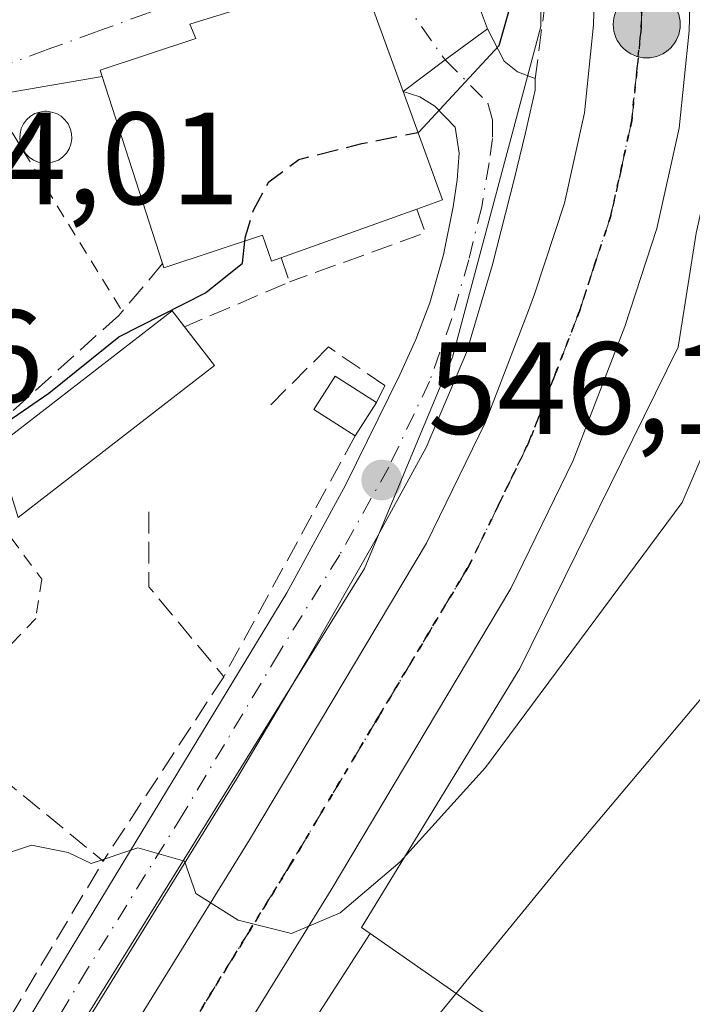
# Model space of a CAD drawing. Units: metres. Extents: x 620646 to 624086, y 4754940 to 4757314.
# Drawn here: x 622134 to 622185, y 4755703 to 4755779 of the extents above; entities that cross this region are included whole.
import ezdxf

# ---------------------------------------------------------------- set-up
doc = ezdxf.new("R2010")
doc.units = ezdxf.units.M
doc.header["$MEASUREMENT"] = 0
for name, pattern in [('DGN Style 2', [1.6480167562047852, 0.988810053722871, -0.6592067024819142]), ('DGN Style 3', [2.307223458686699, 1.648016756204785, -0.6592067024819142]), ('DGN Style 4', [2.6384748266838614, 1.318413404963828, -0.6592067024819142, 0.001648016756204785, -0.6592067024819142]), ('DGN Style 5', [1.1536117293433497, 0.4944050268614355, -0.6592067024819142])]:
    doc.linetypes.add(name, pattern=pattern)
for name, color, linetype, lineweight in [('Alambrada', 7, 'DGN Style 2', 0), ('Carretera de calzada única Cxs', 7, 'Continuous', 13), ('Carretera de calzada única eje', 7, 'DGN Style 4', 0), ('Corriente artificial lineal oculto', 135, 'DGN Style 4', 13), ('Curva de nivel maestra', 30, 'Continuous', 30), ('Curva de nivel maestra oculto', 30, 'DGN Style 3', 30), ('Curva de nivel normal', 30, 'Continuous', 0), ('Edificación Cxs', 1, 'Continuous', 13), ('Edificación ligera Cxs', 1, 'Continuous', 0), ('Muro lineal', 1, 'DGN Style 3', 13), ('Núcleo urbano CxS', 7, 'Continuous', 0), ('Obra de contención lineal', 1, 'DGN Style 3', 13), ('Pista pavimentada Cxs', 135, 'Continuous', 0), ('Pista pavimentada eje', 135, 'DGN Style 4', 0), ('Prado CxS', 92, 'Continuous', 0), ('Punto de cota en terreno', 7, 'Continuous', 0), ('Punto kilométrico de carretera', 7, 'Continuous', 0), ('Ruta', 7, 'DGN Style 5', 30), ('Rótulo de punto de cota en terreno', 7, 'Continuous', 0), ('Silo Cxs', 1, 'Continuous', 0), ('Suelo desnudo CxS', 253, 'Continuous', 0), ('Vía urbana Cxs', 4, 'Continuous', 0), ('Vía urbana eje', 4, 'DGN Style 4', 0)]:
    doc.layers.add(name, color=color, linetype=linetype, lineweight=lineweight)
doc.styles.add('Style-Arial', font='txt')

# ---------------------------------------------------------------- blocks, each defined once
blk = doc.blocks.new('*U15')
at = {"layer": 'Núcleo urbano CxS', "color": 7, "linetype": 'Continuous', "lineweight": 0}
blk.add_polyline3d([(622081.5591000002, 4755835.7763, 556.284599999999), (622108.5185000002, 4755804.4341, 555.5087000000058), (622131.2247000001, 4755813.5559, 555.2646999999997), (622134.0834999997, 4755814.704500001, 555.3083999999944), (622145.4765, 4755819.281300001, 554.7828000000009), (622146.2635000005, 4755819.5975, 554.733600000007), (622150.9819, 4755811.1721, 554.4915999999939), (622168.5085000005, 4755817.914100001, 552.6377999999969), (622169.3613, 4755814.8453, 552.5084999999963), (622172.0932999998, 4755805.0141, 551.9152000000031), (622172.3875000002, 4755803.9549, 551.9285999999993), (622172.6665000003, 4755800.782500001, 551.9845000000059), (622173.6205000002, 4755789.9341, 550.8561000000045), (622173.5630999999, 4755778.146299999, 549.7391999999963), (622166.8208999997, 4755752.869700001, 546.9342999999935), (622163.0654999996, 4755743.8543, 546.313599999994), (622160.0828999998, 4755736.694900001, 545.9747000000061), (622130.7637, 4755689.5131, 543.9928999999975)], dxfattribs=at)
blk = doc.blocks.new('5PATER')
at = {"layer": 'Suelo desnudo CxS', "linetype": 'Continuous', "lineweight": 0}
h = blk.add_hatch(color=51, dxfattribs=at)
edge = h.paths.add_edge_path()
edge.add_ellipse((0, 0), major_axis=(-0.1095731443231308, -0.1110710700762829), ratio=0.9994222409660322, start_angle=0, end_angle=360)
blk = doc.blocks.new('5HITCA')
at = {"layer": 'Corriente artificial lineal oculto', "linetype": 'Continuous', "lineweight": 0}
h = blk.add_hatch(color=1, dxfattribs=at)
edge = h.paths.add_edge_path()
edge.add_arc((0, 0), 0.2558578010358639, 0, 360)
at = {"layer": 'Corriente artificial lineal oculto', "color": 7, "linetype": 'Continuous', "lineweight": 0}
blk.add_circle((0, 0), 0.2558578010358639, dxfattribs=at)

msp = doc.modelspace()

# ---------------------------------------------------------------- linework, layer by layer
at = {"layer": 'Alambrada', "color": 7, "linetype": 'DGN Style 2', "lineweight": 0, "extrusion": (0.09237279905925093, -0.1499239622639203, 0.9843729331574727), "elevation": -654990.3600695888, "flags": 128}
msp.add_lwpolyline([(3024346.720974443, 3664524.214058644), (3024346.720974443, 3664504.537899669)], dxfattribs=at)
at = {"layer": 'Alambrada', "color": 7, "linetype": 'DGN Style 2', "lineweight": 0}
msp.add_polyline3d([(622118.1101000002, 4755759.3101, 554.9406000000017), (622118.2301000003, 4755759.140100001, 554.9833999999975), (622128.8000999996, 4755744.8201, 551.2197000000015), (622131.1001000004, 4755741.710100001, 549.9765000000043), (622135.3901000004, 4755735.890100001, 546.9042999999947), (622134.9401000004, 4755732.880100001, 546.5399000000034), (622128.9879000002, 4755726.661900001, 546.6974999999948), (622114.5417, 4755707.215, 548.260500000004)], dxfattribs=at)
at = {"layer": 'Carretera de calzada única Cxs', "color": 7, "linetype": 'Continuous', "lineweight": 13}
for points in [[(622155.1001000004, 4755867.470100001, 552.7612999999983), (622163.0100999996, 4755854.9801, 552.1992000000029), (622170.5800999999, 4755842.2501, 550.851800000004), (622175.8000999996, 4755832.130100001, 549.8847999999998), (622180.0000999998, 4755821.440099999, 549.2982000000047), (622182.8501000004, 4755810.940099999, 549.5075999999972), (622184.4801000003, 4755800.2601, 548.985799999995), (622185.0000999998, 4755792.7501, 548.963699999993), (622185.1201, 4755785.2301, 548.8905999999988), (622185.0904999999, 4755784.1865, 548.8567000000039), (622185.0170999998, 4755781.590299999, 548.7752000000038), (622184.9101, 4755777.8101, 548.6647999999988), (622184.1601, 4755770.380100001, 548.4269000000058), (622182.4600999998, 4755762.690099999, 547.9646000000066), (622180.0000999998, 4755755.210100001, 547.5488000000041), (622176.0500999996, 4755744.970100001, 547.0295999999944), (622171.2801000001, 4755735.1801, 546.507500000007), (622157.5301000001, 4755712.140100001, 545.2131999999983), (622141.6001000004, 4755686.340100001, 543.9505000000064)], [(622123.7801000001, 4755668.5101, 543.0415000000066), (622128.5500999996, 4755678.040100001, 543.4850000000006), (622135.2801000001, 4755690.0601, 544.0354999999981), (622151.2801000001, 4755715.970100001, 545.2228000000032), (622164.8300999999, 4755738.6501, 546.2354999999952), (622169.3300999999, 4755747.890100001, 546.6833999999944), (622172.6201, 4755756.440099999, 547.1536999999954), (622173.1001000004, 4755757.6801, 547.2253000000055), (622175.3901000004, 4755764.640100001, 547.6540999999997), (622176.9200999998, 4755771.550100001, 548.0204999999987), (622177.6001000004, 4755778.270099999, 548.263300000006), (622177.8000999996, 4755785.2601, 548.6009999999952), (622177.4665000001, 4755797.921900001, 549.1955000000017), (622177.1901000004, 4755799.470100001, 549.3990000000049), (622175.6901000004, 4755809.4301, 550.2434999999969), (622173.0301000001, 4755819.1501, 550.3842000000004), (622169.1201, 4755829.100099999, 550.853099999993), (622164.1901000004, 4755838.690099999, 551.2795000000042), (622148.9600999998, 4755863.4901, 552.470100000006)], [(622135.2801000001, 4755690.0601, 544.0354999999981), (622151.2801000001, 4755715.970100001, 545.2228000000032), (622164.8300999999, 4755738.6501, 546.2354999999952), (622169.3300999999, 4755747.890100001, 546.6833999999944), (622172.6201, 4755756.440099999, 547.1536999999954), (622173.1001000004, 4755757.6801, 547.2253000000055), (622175.3901000004, 4755764.640100001, 547.6540999999997), (622176.9200999998, 4755771.550100001, 548.0204999999987), (622177.6001000004, 4755778.270099999, 548.263300000006), (622177.8000999996, 4755785.2601, 548.6009999999952), (622177.4665000001, 4755797.921900001, 549.1955000000017), (622177.1901000004, 4755799.470100001, 549.3990000000049), (622175.6901000004, 4755809.4301, 550.2434999999969), (622173.0301000001, 4755819.1501, 550.3842000000004), (622169.1201, 4755829.100099999, 550.853099999993), (622164.1901000004, 4755838.690099999, 551.2795000000042), (622148.9600999998, 4755863.4901, 552.470100000006)], [(622185.0170999998, 4755781.590299999, 548.7752000000038), (622184.9101, 4755777.8101, 548.6647999999988), (622184.1601, 4755770.380100001, 548.4269000000058), (622182.4600999998, 4755762.690099999, 547.9646000000066), (622180.0000999998, 4755755.210100001, 547.5488000000041), (622176.0500999996, 4755744.970100001, 547.0295999999944), (622171.2801000001, 4755735.1801, 546.507500000007), (622157.5301000001, 4755712.140100001, 545.2131999999983), (622141.6001000004, 4755686.340100001, 543.9505000000064), (622135.0100999996, 4755674.600099999, 543.5216999999975), (622128.9801000003, 4755662.540100001, 542.6793000000034), (622124.8300999999, 4755653.130100001, 542.254700000005), (622121.2301000003, 4755643.470100001, 541.8246000000072)]]:
    msp.add_polyline3d(points, dxfattribs=at)
at = {"layer": 'Carretera de calzada única eje', "color": 7, "linetype": 'DGN Style 4', "lineweight": 0}
msp.add_polyline3d([(622181.3501000004, 4755781.7501, 548.6257999999943), (622181.2500999998, 4755778.040100001, 548.4869000000035), (622180.9101, 4755774.6801, 548.340200000006), (622180.5301000001, 4755770.960100001, 548.1637000000047), (622179.6901000004, 4755767.110099999, 547.9360000000015), (622178.9200999998, 4755763.670100001, 547.7363999999943), (622177.6901000004, 4755759.920100001, 547.513300000006), (622176.5500999996, 4755756.4301, 547.3525999999983), (622174.6700999998, 4755751.550100001, 547.118100000007), (622172.6901000004, 4755746.4301, 546.8637000000017), (622170.3201000001, 4755741.520099999, 546.6160999999993), (622168.0701000001, 4755736.9101, 546.3845000000001), (622161.1700999998, 4755725.390100001, 545.8315000000002), (622154.4101, 4755714.050100001, 545.2329000000027), (622146.4401000004, 4755701.1601, 544.5721999999951), (622138.4401000004, 4755688.190099999, 543.9450999999972), (622135.1401000004, 4755682.3301, 543.6211999999941), (622131.7801000001, 4755676.3201, 543.2985999999946), (622128.6901000004, 4755670.130100001, 543.0077000000019), (622125.6700999998, 4755664.090100001, 542.7063000000053), (622123.6001000004, 4755659.390100001, 542.4967000000033), (622121.4401000004, 4755654.5101, 542.2523999999976), (622120.3000999996, 4755651.440099999, 542.1205999999949)], dxfattribs=at)
at = {"layer": 'Curva de nivel maestra', "color": 30, "linetype": 'Continuous', "lineweight": 30, "elevation": 550, "flags": 128}
for points in [[(622172.3899999997, 4755783.850099999), (622170.3700000001, 4755776.6601), (622164.2300000006, 4755770.050100001), (622164.1730000004, 4755770.038799999)], [(622125.7549000002, 4755745.2432), (622127.7400000002, 4755745.420100001), (622130.7699999996, 4755746.5601), (622135.9400000004, 4755750.120100001), (622141.2999999998, 4755754.420100001), (622147.9199999999, 4755757.790100001), (622150.75, 4755760.040100001), (622150.9321, 4755761.737400001)]]:
    msp.add_lwpolyline(points, dxfattribs=at)
at = {"layer": 'Curva de nivel maestra oculto', "color": 30, "linetype": 'DGN Style 3', "lineweight": 30, "elevation": 550, "flags": 128}
msp.add_lwpolyline([(622150.9321, 4755761.737400001), (622150.9699999997, 4755762.090100001), (622151.5899999999, 4755764.100099999), (622152.7699999996, 4755766.270099999), (622155.0700000003, 4755767.9801), (622159.8899999997, 4755769.190099999), (622164.1730000004, 4755770.038799999)], dxfattribs=at)
at = {"layer": 'Curva de nivel normal', "color": 30, "linetype": 'Continuous', "lineweight": 0, "flags": 128}
for points, elevation in [([(622119.3399999999, 4755623.430000001), (622120.29, 4755625.5), (622121.8200000003, 4755626.630000001), (622125.04, 4755626.859999999), (622127.5899999999, 4755628.119999999), (622128.4299999997, 4755630.350000001), (622128.0300000003, 4755634.02), (622129.04, 4755638.02), (622129.29, 4755641.689999999), (622128.9000000004, 4755644.02), (622132.0899999999, 4755650.850000001), (622144.1900000004, 4755672.33), (622149.9500000002, 4755681.52), (622156.5300000003, 4755691.5), (622164.9699999997, 4755701.630000001), (622175.5099999999, 4755714.5), (622187.6100000005, 4755728.850000001), (622194.3899999997, 4755739.039999999), (622198.9900000002, 4755746.82), (622204.0199999996, 4755750.02), (622208.7199999997, 4755756.26), (622211.2699999996, 4755758.859999999), (622216.3799999999, 4755762.100000001), (622230.3600000005, 4755767.180000001)], 540), ([(622194.2000000002, 4755764.689999999), (622184.3899999997, 4755741.75), (622169.3499999996, 4755721.5), (622162.8200000003, 4755714.27), (622158.2100000001, 4755710.369999999), (622154.5, 4755708.789999999), (622150.4199999999, 4755709.82), (622147.1699999999, 4755711.869999999), (622146.3200000003, 4755714.34), (622142.75, 4755715.350000001), (622139.1799999997, 4755714.15), (622137.4100000003, 4755715), (622134.5999999996, 4755715.560000001), (622130.8899999997, 4755714.33), (622127.9400000004, 4755714.91), (622125.1600000003, 4755714.32), (622121.5599999996, 4755711.550000001), (622116.8200000003, 4755706.380000001), (622112.4600000001, 4755699.779999999)], 545)]:
    msp.add_lwpolyline(points, dxfattribs=dict(at, elevation=elevation))
at = {"layer": 'Edificación Cxs', "color": 1, "linetype": 'Continuous', "lineweight": 13, "elevation": 557.3350999999968, "flags": 128}
msp.add_lwpolyline([(622164.1001000004, 4755764.170100001), (622152.9801000003, 4755760.210100001), (622152.2801000001, 4755762.1801), (622144.7301000003, 4755759.700099999), (622144.6401000004, 4755760.0101), (622140.0100999996, 4755774.3201), (622139.8701, 4755774.800100001), (622147.1700999998, 4755777.2301), (622146.7100999998, 4755778.3201), (622159.7100999998, 4755782.340100001), (622163.0301000001, 4755773.1801), (622166.0500999996, 4755764.880100001)], close=True, dxfattribs=at)
at = {"layer": 'Edificación Cxs', "color": 1, "linetype": 'Continuous', "lineweight": 13, "extrusion": (0.3032720554074818, -0.3920801579814479, 0.8685040069718527), "elevation": -1675480.017359936, "flags": 128}
msp.add_lwpolyline([(3401814.82384268, 2936783.322727874), (3401814.82384268, 2936779.01371651)], dxfattribs=at)
at = {"layer": 'Edificación Cxs', "color": 1, "linetype": 'Continuous', "lineweight": 13}
for points in [[(622144.6401000004, 4755760.0101, 553.1983000000037), (622140.0100999996, 4755774.3201, 555.4989999999962), (622139.8701, 4755774.800100001, 555.2823000000062), (622147.1700999998, 4755777.2301, 557.3350999999967), (622146.7100999998, 4755778.3201, 556.4961999999941), (622159.7100999998, 4755782.340100001, 553.5697999999975), (622163.0301000001, 4755773.1801, 554.3315000000002), (622166.0500999996, 4755764.880100001, 550.4591999999975), (622164.1001000004, 4755764.170100001, 551.7109999999957)], [(622164.1001000004, 4755764.170100001, 551.7109999999957), (622152.9801000003, 4755760.210100001, 553.3917999999976), (622152.2801000001, 4755762.1801, 556.5148999999947), (622144.7301000003, 4755759.700099999, 552.9646000000066), (622144.6401000004, 4755760.0101, 553.1983000000037)], [(622148.6001000004, 4755752.220100001, 547.8151999999973), (622133.5800999999, 4755740.600099999, 548.8653999999951), (622131.9101, 4755746.0101, 550.9986999999965), (622145.3601000002, 4755756.4101, 550.6484000000055), (622146.3103999998, 4755755.180299999, 549.9511000000057)]]:
    msp.add_polyline3d(points, dxfattribs=at)
msp.add_3dface([(622148.6001000004, 4755752.220100001, 550.9986999999965), (622133.5800999999, 4755740.600099999, 550.9986999999965), (622131.9101, 4755746.0101, 550.9986999999965), (622145.3601000002, 4755756.4101, 550.9986999999965)], dxfattribs=at)
at = {"layer": 'Edificación ligera Cxs', "color": 1, "linetype": 'Continuous', "lineweight": 0, "extrusion": (0.01027930248500206, 0.01611693106451614, 0.9998172735422627), "elevation": 83590.19497187306, "flags": 128}
msp.add_lwpolyline([(2032776.905475257, -4343393.556878247), (2032776.905475258, -4343390.543687618)], dxfattribs=at)
at = {"layer": 'Edificación ligera Cxs', "color": 1, "linetype": 'Continuous', "lineweight": 0}
msp.add_polyline3d([(622159.3701, 4755746.850099999, 546.886400000003), (622156.2200999996, 4755748.860099999, 547.064400000003), (622157.8400999998, 4755751.4001, 547.0673999999999), (622160.9901000002, 4755749.390100001, 546.828800000003)], dxfattribs=at)
msp.add_3dface([(622160.9901000002, 4755749.390100001, 547.0673999999999), (622159.3701, 4755746.850099999, 547.0673999999999), (622156.2200999996, 4755748.860099999, 547.0673999999999), (622157.8400999998, 4755751.4001, 547.0673999999999)], dxfattribs=at)
at = {"layer": 'Muro lineal', "color": 1, "linetype": 'DGN Style 3', "lineweight": 13, "extrusion": (0.2858667856594045, -0.6537555326782446, 0.700631061507656), "elevation": -2930864.541003997, "flags": 128}
msp.add_lwpolyline([(2475402.233939225, 2878679.929401556), (2475402.09917612, 2878677.209520052), (2475391.063920662, 2878678.239478787)], dxfattribs=at)
at = {"layer": 'Muro lineal', "color": 1, "linetype": 'DGN Style 3', "lineweight": 13, "extrusion": (-0.0261848855065416, -0.04799259612334827, 0.9985044128537192), "elevation": -243985.7412308959, "flags": 128}
msp.add_lwpolyline([(-1731618.924310131, 4466114.367341153), (-1731618.924310131, 4466093.352611291)], dxfattribs=at)
at = {"layer": 'Muro lineal', "color": 1, "linetype": 'DGN Style 3', "lineweight": 13, "extrusion": (0.0236436158038713, -0.06154121553909879, 0.9978244626294193), "elevation": -277418.8986374456, "flags": 128}
msp.add_lwpolyline([(2286329.796824792, 4207121.415035602), (2286327.741849623, 4207116.054544148), (2286330.623274387, 4207107.558756759)], dxfattribs=at)
at = {"layer": 'Muro lineal', "color": 1, "linetype": 'DGN Style 3', "lineweight": 13, "extrusion": (-0.02401688035972269, -0.03668884214948763, 0.9990380965306163), "elevation": -188879.0429112886, "flags": 128}
msp.add_lwpolyline([(-2084160.003140248, 4315625.651472921), (-2084160.003140248, 4315608.782861357)], dxfattribs=at)
at = {"layer": 'Muro lineal', "color": 1, "linetype": 'DGN Style 3', "lineweight": 13, "extrusion": (0.06169947884256582, -0.05061831699374011, 0.9968103933523552), "elevation": -201797.2766950431, "flags": 128}
msp.add_lwpolyline([(4071319.285718361, 2527368.145576177), (4071319.28571836, 2527353.26203262)], dxfattribs=at)
at = {"layer": 'Muro lineal', "color": 1, "linetype": 'DGN Style 3', "lineweight": 13}
for points in [[(622160.9901000002, 4755749.390100001, 546.828800000003), (622161.6501000002, 4755750.690099999, 546.8239999999934), (622157.3400999998, 4755753.640100001, 547.1866000000009), (622152.7600999996, 4755749.0601, 546.7222000000038)], [(622103.0601000005, 4755671.630100001, 544.4265000000014), (622102.4901000002, 4755668.770099999, 543.5163999999932), (622110.5100999996, 4755664.7501, 542.5722999999998), (622140.0900999998, 4755714.3301, 544.9977999999974)]]:
    msp.add_polyline3d(points, dxfattribs=at)
at = {"layer": 'Núcleo urbano CxS', "color": 7, "linetype": 'Continuous', "lineweight": 0}
for points in [[(622103.6095000004, 4755621.5549, 541.0690999999933), (622105.3997, 4755631.1339, 541.136599999998), (622105.4172999999, 4755631.225099999, 541.142399999997), (622105.4867000004, 4755631.5405, 541.1633000000002), (622105.4939000001, 4755631.569700001, 541.1652999999933), (622107.5065000001, 4755629.863299999, 541.323900000003), (622112.2248999998, 4755646.3783, 542.1870000000055), (622130.7637, 4755689.5131, 543.9928999999975), (622160.0828999998, 4755736.694900001, 545.9747000000061), (622163.0654999996, 4755743.8543, 546.313599999994), (622166.8208999997, 4755752.869700001, 546.9342999999935), (622173.5630999999, 4755778.146299999, 549.7391999999963), (622173.6205000002, 4755789.9341, 550.8561000000045), (622172.6665000003, 4755800.782500001, 551.9845000000059), (622172.3875000002, 4755803.9549, 551.9285999999993), (622172.0932999998, 4755805.0141, 551.9152000000031), (622169.3613, 4755814.8453, 552.5084999999963), (622168.5085000005, 4755817.914100001, 552.6377999999969), (622165.0286999998, 4755828.0341, 551.9851999999955), (622162.1253000004, 4755833.8533, 552.0151999999945), (622155.7255999995, 4755844.4475, 552.7495999999956), (622148.5125000002, 4755855.707900001, 553.2361999999994), (622148.4277999997, 4755855.843499999, 553.2286000000023), (622138.7472999999, 4755871.6425, 553.5341000000044)], [(622105.4939000001, 4755631.569700001, 541.1652999999933), (622107.5065000001, 4755629.863299999, 541.323900000003), (622112.2248999998, 4755646.3783, 542.1870000000055), (622130.7637, 4755689.5131, 543.9928999999975), (622160.0828999998, 4755736.694900001, 545.9747000000061), (622163.0654999996, 4755743.8543, 546.313599999994), (622166.8208999997, 4755752.869700001, 546.9342999999935), (622173.5630999999, 4755778.146299999, 549.7391999999963), (622173.6205000002, 4755789.9341, 550.8561000000045), (622172.6665000003, 4755800.782500001, 551.9845000000059), (622172.3875000002, 4755803.9549, 551.9285999999993), (622172.0932999998, 4755805.0141, 551.9152000000031), (622169.3613, 4755814.8453, 552.5084999999963), (622168.5085000005, 4755817.914100001, 552.6377999999969)], [(622105.4939000001, 4755631.569700001, 541.1652999999933), (622107.5065000001, 4755629.863299999, 541.323900000003), (622112.2248999998, 4755646.3783, 542.1870000000055), (622130.7637, 4755689.5131, 543.9928999999975), (622160.0828999998, 4755736.694900001, 545.9747000000061), (622163.0654999996, 4755743.8543, 546.313599999994), (622166.8208999997, 4755752.869700001, 546.9342999999935), (622173.5630999999, 4755778.146299999, 549.7391999999963), (622173.6205000002, 4755789.9341, 550.8561000000045), (622172.6665000003, 4755800.782500001, 551.9845000000059), (622172.3875000002, 4755803.9549, 551.9285999999993), (622172.0932999998, 4755805.0141, 551.9152000000031), (622169.3613, 4755814.8453, 552.5084999999963), (622168.5085000005, 4755817.914100001, 552.6377999999969)], [(622189.7795000002, 4755787.2181, 548.7030999999988), (622188.1151000002, 4755785.5503, 548.8752999999997), (622188.1199000003, 4755785.254100001, 548.8738000000012), (622188.1189000001, 4755785.145300001, 548.8735000000015), (622187.9089000003, 4755777.725299999, 548.7719999999972), (622187.8948999997, 4755777.5089, 548.7681000000011), (622187.1448999997, 4755770.0789, 548.4869999999937), (622187.1145000001, 4755769.859099999, 548.4759999999952), (622187.0893000001, 4755769.7325, 548.4691000000021), (622185.4577000003, 4755762.351700001, 547.9903000000049), (622184.0733000003, 4755753.6359, 547.4934999999969), (622171.9694999997, 4755729.063899999, 546.2780999999959), (622159.8658999996, 4755709.255700001, 544.743100000007), (622160.5075000003, 4755708.808499999, 544.6003000000055)], [(622188.1189000001, 4755785.145300001, 548.8735000000015), (622187.9089000003, 4755777.725299999, 548.7719999999972), (622187.8948999997, 4755777.5089, 548.7681000000011), (622187.1448999997, 4755770.0789, 548.4869999999937), (622187.1145000001, 4755769.859099999, 548.4759999999952), (622187.0893000001, 4755769.7325, 548.4691000000021), (622185.4577000003, 4755762.351700001, 547.9903000000049), (622184.0733000003, 4755753.6359, 547.4934999999969), (622171.9694999997, 4755729.063899999, 546.2780999999959), (622159.8658999996, 4755709.255700001, 544.743100000007), (622160.5075000003, 4755708.808499999, 544.6003000000055), (622155.9089000003, 4755701.651699999, 544.303899999999)], [(622160.5075000003, 4755708.808499999, 544.6003000000055), (622155.9089000003, 4755701.651699999, 544.303899999999), (622143.4496999999, 4755681.589299999, 543.1143000000011), (622136.9215000002, 4755669.071699999, 542.5063999999984), (622134.0109000001, 4755662.347899999, 542.0516000000061), (622127.4568999996, 4755647.081900001, 541.4361000000063), (622122.7187000001, 4755634.743100001, 541.0669000000053), (622121.0893000001, 4755627.989900001, 540.778999999995), (622119.3749000002, 4755618.817299999, 539.8334000000032)]]:
    msp.add_polyline3d(points, dxfattribs=at)
at = {"layer": 'Obra de contención lineal', "color": 1, "linetype": 'DGN Style 3', "lineweight": 13, "extrusion": (0.2981981704665846, -0.7856756852516759, 0.5420254318154188), "elevation": -3550660.231097464, "flags": 128}
msp.add_lwpolyline([(2269224.372845523, 2290800.269730208), (2269224.292487694, 2290796.65557381), (2269215.567920485, 2290795.99621517)], dxfattribs=at)
at = {"layer": 'Obra de contención lineal', "color": 1, "linetype": 'DGN Style 3', "lineweight": 13}
for points in [[(622167.8400999998, 4755824.130100001, 551.7795999999944), (622172.3101000005, 4755812.300100001, 550.9217000000062), (622173.2801000001, 4755807.050100001, 551.1463999999978), (622174.2301000003, 4755796.7501, 550.5513999999966), (622174.2801000001, 4755793.960100001, 550.2103999999963), (622174.3000999996, 4755792.0101, 549.9821999999986), (622174.2301000003, 4755787.790100001, 549.5334000000003), (622174.2301000003, 4755782.4801, 549.2627999999969), (622173.1401000004, 4755774.1501, 548.7081000000035)], [(622144.6401000004, 4755760.0101, 553.1983000000037), (622141.5500999996, 4755756.360099999, 551.1331999999966), (622141.2801000001, 4755756.050100001, 551.1189000000013), (622128.8000999996, 4755744.8201, 551.2197000000015)]]:
    msp.add_polyline3d(points, dxfattribs=at)
at = {"layer": 'Pista pavimentada Cxs', "color": 135, "linetype": 'Continuous', "lineweight": 0, "extrusion": (-0.5919984995642763, 0.8059101656358929, 0.006825059587525838), "elevation": 3464410.154343083, "flags": 128}
msp.add_lwpolyline([(-3316895.351305503, -23091.01205156164), (-3316899.37528546, -23094.23982673973), (-3316903.401404584, -23095.41935421209)], dxfattribs=at)
at = {"layer": 'Pista pavimentada Cxs', "color": 135, "linetype": 'Continuous', "lineweight": 0, "extrusion": (-0.007070795268284906, -0.1000012746139286, 0.9949621846732989), "elevation": -479436.7918711221, "flags": 128}
msp.add_lwpolyline([(285194.3487194665, 4763747.697474869), (285194.3487194665, 4763747.6874999)], dxfattribs=at)
at = {"layer": 'Pista pavimentada Cxs', "color": 135, "linetype": 'Continuous', "lineweight": 0}
for points in [[(622133.8501000004, 4755701.390100001, 544.4881000000023), (622142.1001000004, 4755715.0101, 545.0347999999941), (622154.1401000004, 4755734.850099999, 546.0289000000049), (622158.6401000004, 4755743.0701, 546.2841000000044), (622162.7801000001, 4755751.5001, 546.8127999999997), (622164.0100999996, 4755754.220100001, 547.0108999999939), (622165.0800999999, 4755757.0101, 547.2504000000044), (622166.1201, 4755760.6801, 548.398000000001), (622166.8701, 4755764.360099999, 549.4309000000068), (622167.1700999998, 4755766.4101, 549.9848999999958), (622167.3201000001, 4755768.460100001, 550.2060999999958), (622167.0100999996, 4755770.440099999, 550.561400000006), (622165.4600999998, 4755772.050100001, 552.1609999999928), (622164.3201000001, 4755772.7501, 553.2051999999967), (622163.0301000001, 4755773.1801, 554.3315000000002), (622166.2600999996, 4755775.5801, 551.1037999999971), (622169.5000999998, 4755777.970100001, 549.9242999999988), (622170.7801000001, 4755775.5001, 549.3907000000036), (622171.8000999996, 4755774.670100001, 549.0429000000004), (622173.1401000004, 4755774.1601, 548.7091999999975), (622173.1401000004, 4755773.2601, 548.6131000000023), (622172.3701, 4755769.9001, 548.3012000000017), (622171.5500999996, 4755766.540100001, 548.1717000000062), (622169.8501000004, 4755759.840100001, 547.5216999999975), (622167.8901000004, 4755753.2301, 546.889599999995), (622164.8000999996, 4755745.960100001, 546.4765999999945), (622160.9801000003, 4755738.960100001, 546.0883000000031), (622155.7100999998, 4755729.7301, 545.7531000000017), (622150.3000999996, 4755720.590100001, 545.3524000000034), (622144.6901000004, 4755711.540100001, 544.9064000000071), (622139.1001000004, 4755702.4801, 544.5277999999962)], [(622169.5000999998, 4755777.970100001, 549.9242999999988), (622170.7801000001, 4755775.5001, 549.3907000000036), (622171.8000999996, 4755774.670100001, 549.0429000000004), (622173.1408000002, 4755774.16, 548.7090999999928)], [(622173.1401000004, 4755774.1501, 548.7081000000035), (622173.1401000004, 4755773.2601, 548.6131000000023), (622172.3701, 4755769.9001, 548.3012000000017), (622171.5500999996, 4755766.540100001, 548.1717000000062), (622169.8501000004, 4755759.840100001, 547.5216999999975), (622167.8901000004, 4755753.2301, 546.889599999995), (622164.8000999996, 4755745.960100001, 546.4765999999945), (622160.9801000003, 4755738.960100001, 546.0883000000031), (622155.7100999998, 4755729.7301, 545.7531000000017), (622150.3000999996, 4755720.590100001, 545.3524000000034), (622144.6901000004, 4755711.540100001, 544.9064000000071), (622139.1001000004, 4755702.4801, 544.5277999999962), (622133.1700999998, 4755692.6601, 544.1330000000017), (622127.2600999996, 4755682.8301, 543.7210999999952), (622123.8000999996, 4755676.9901, 543.4643999999971), (622120.4101, 4755671.110099999, 543.170100000003), (622119.3501000004, 4755669.110099999, 543.0774999999994), (622118.3701, 4755667.090100001, 542.9904999999999), (622117.9200999998, 4755666.0601, 542.9486000000034), (622117.6601, 4755665.090100001, 542.9127000000008), (622118.7500999998, 4755665.300100001, 542.9176000000007), (622120.3501000004, 4755666.130100001, 542.954700000002), (622121.9401000004, 4755667.4101, 543.0302999999985), (622123.7801000001, 4755668.5101, 543.0415000000066)], [(622133.8501000004, 4755701.390100001, 544.4881000000023), (622142.1001000004, 4755715.0101, 545.0347999999941), (622154.1401000004, 4755734.850099999, 546.0289000000049), (622158.6401000004, 4755743.0701, 546.2841000000044), (622162.7801000001, 4755751.5001, 546.8127999999997), (622164.0100999996, 4755754.220100001, 547.0108999999939), (622165.0800999999, 4755757.0101, 547.2504000000044), (622166.1201, 4755760.6801, 548.398000000001), (622166.8701, 4755764.360099999, 549.4309000000068), (622167.1700999998, 4755766.4101, 549.9848999999958), (622167.3201000001, 4755768.460100001, 550.2060999999958), (622167.0100999996, 4755770.440099999, 550.561400000006), (622165.4600999998, 4755772.050100001, 552.1609999999928), (622164.3201000001, 4755772.7501, 553.2051999999967), (622163.0301000001, 4755773.1801, 554.3315000000002)]]:
    msp.add_polyline3d(points, dxfattribs=at)
at = {"layer": 'Pista pavimentada eje', "color": 135, "linetype": 'DGN Style 4', "lineweight": 0}
msp.add_polyline3d([(622166.2600999996, 4755775.5801, 551.1037999999971), (622169.5301000001, 4755772.290100001, 549.4229999999952), (622169.8701, 4755770.9901, 549.2373999999982), (622169.8701, 4755769.590100001, 549.141300000003), (622169.6201, 4755767.720100001, 549.1129999999976), (622169.0500999996, 4755764.360099999, 548.479800000001), (622168.0701000001, 4755760.3101, 547.756899999993), (622166.7600999996, 4755755.8201, 547.1285000000062), (622165.0500999996, 4755751.0001, 546.757500000007), (622161.9401000004, 4755744.460100001, 546.3592999999964), (622158.1901000004, 4755737.7601, 545.9885000000068), (622153.5701000001, 4755730.300100001, 545.7332000000024), (622146.2100999998, 4755717.960100001, 545.1837999999989), (622138.8901000004, 4755706.090100001, 544.6594000000041), (622129.6601, 4755690.720100001, 544.043399999995), (622120.6201, 4755675.8301, 543.3781000000017), (622116.8501000004, 4755669.220100001, 543.0271000000066), (622114.9801000003, 4755665.540100001, 542.8206000000064), (622114.0800999999, 4755661.850099999, 542.6561999999976), (622113.6001000004, 4755657.690099999, 542.5175000000017), (622113.1001000004, 4755654.1801, 542.4213000000018)], dxfattribs=at)
at = {"layer": 'Prado CxS', "color": 92, "linetype": 'Continuous', "lineweight": 0, "extrusion": (0.6342359177912245, 0.7382321308455558, 0.2296913615501323), "elevation": 3905538.677852058, "flags": 128}
msp.add_lwpolyline([(2627184.120686157, -921152.2657751747), (2627170.22205974, -921158.4116954523), (2627135.330813426, -921160.4825631665)], dxfattribs=at)
at = {"layer": 'Prado CxS', "color": 92, "linetype": 'Continuous', "lineweight": 0}
for points in [[(622189.7795000002, 4755787.2181, 548.7030999999988), (622188.1151000002, 4755785.5503, 548.8752999999997), (622188.1199000003, 4755785.254100001, 548.8738000000012), (622188.1189000001, 4755785.145300001, 548.8735000000015), (622187.9089000003, 4755777.725299999, 548.7719999999972), (622187.8948999997, 4755777.5089, 548.7681000000011), (622187.1448999997, 4755770.0789, 548.4869999999937), (622187.1145000001, 4755769.859099999, 548.4759999999952), (622187.0893000001, 4755769.7325, 548.4691000000021), (622185.4577000003, 4755762.351700001, 547.9903000000049), (622184.0733000003, 4755753.6359, 547.4934999999969), (622171.9694999997, 4755729.063899999, 546.2780999999959), (622159.8658999996, 4755709.255700001, 544.743100000007), (622160.5075000003, 4755708.808499999, 544.6003000000055)], [(622171.9697000004, 4755700.822100001, 538.6187000000064), (622160.5075000003, 4755708.808499999, 544.6003000000055), (622159.8658999996, 4755709.255700001, 544.743100000007), (622171.9694999997, 4755729.063899999, 546.2780999999959), (622184.0733000003, 4755753.6359, 547.4934999999969), (622185.4577000003, 4755762.351700001, 547.9903000000049), (622187.0893000001, 4755769.7325, 548.4691000000021), (622187.1145000001, 4755769.859099999, 548.4759999999952), (622187.1448999997, 4755770.0789, 548.4869999999937), (622187.8948999997, 4755777.5089, 548.7681000000011), (622187.9089000003, 4755777.725299999, 548.7719999999972), (622188.1189000001, 4755785.145300001, 548.8735000000015)], [(622119.3749000002, 4755618.817299999, 539.8334000000032), (622121.0893000001, 4755627.989900001, 540.778999999995), (622122.7187000001, 4755634.743100001, 541.0669000000053), (622127.4568999996, 4755647.081900001, 541.4361000000063), (622134.0109000001, 4755662.347899999, 542.0516000000061), (622136.9215000002, 4755669.071699999, 542.5063999999984), (622143.4496999999, 4755681.589299999, 543.1143000000011), (622155.9089000003, 4755701.651699999, 544.303899999999), (622160.5075000003, 4755708.808499999, 544.6003000000055), (622171.9697000004, 4755700.822100001, 538.6187000000064), (622198.7451, 4755678.445699999, 536.6031999999977), (622187.1651, 4755666.451099999, 536.6521999999968), (622183.4792999999, 4755651.7095, 536.2848999999987), (622212.7516999999, 4755630.5987, 533.805600000007), (622207.2279000003, 4755620.896500001, 533.9036000000051)], [(622160.5075000003, 4755708.808499999, 544.6003000000055), (622155.9089000003, 4755701.651699999, 544.303899999999), (622143.4496999999, 4755681.589299999, 543.1143000000011), (622136.9215000002, 4755669.071699999, 542.5063999999984), (622134.0109000001, 4755662.347899999, 542.0516000000061), (622127.4568999996, 4755647.081900001, 541.4361000000063), (622122.7187000001, 4755634.743100001, 541.0669000000053), (622121.0893000001, 4755627.989900001, 540.778999999995), (622119.3749000002, 4755618.817299999, 539.8334000000032)]]:
    msp.add_polyline3d(points, dxfattribs=at)
at = {"layer": 'Ruta', "color": 7, "linetype": 'DGN Style 5', "lineweight": 30}
for points in [[(622146.4401000004, 4755701.1601, 544.5721999999951), (622154.4101, 4755714.050100001, 545.2329000000027), (622161.1700999998, 4755725.390100001, 545.8315000000002), (622168.0701000001, 4755736.9101, 546.3845000000001), (622170.3201000001, 4755741.520099999, 546.6160999999993), (622172.6901000004, 4755746.4301, 546.8637000000017), (622174.6700999998, 4755751.550100001, 547.118100000007), (622176.5500999996, 4755756.4301, 547.3525999999983), (622177.6901000004, 4755759.920100001, 547.513300000006), (622178.9200999998, 4755763.670100001, 547.7363999999943), (622179.6901000004, 4755767.110099999, 547.9360000000015), (622180.5301000001, 4755770.960100001, 548.1637000000047), (622180.9101, 4755774.6801, 548.340200000006), (622181.2500999998, 4755778.040100001, 548.4869000000035), (622181.3501000004, 4755781.7501, 548.6257999999943)], [(622181.3501000004, 4755781.7501, 548.6257999999943), (622181.2500999998, 4755778.040100001, 548.4869000000035), (622180.9101, 4755774.6801, 548.340200000006), (622180.5301000001, 4755770.960100001, 548.1637000000047), (622179.6901000004, 4755767.110099999, 547.9360000000015), (622178.9200999998, 4755763.670100001, 547.7363999999943), (622177.6901000004, 4755759.920100001, 547.513300000006), (622176.5500999996, 4755756.4301, 547.3525999999983), (622174.6700999998, 4755751.550100001, 547.118100000007), (622172.6901000004, 4755746.4301, 546.8637000000017), (622170.3201000001, 4755741.520099999, 546.6160999999993), (622168.0701000001, 4755736.9101, 546.3845000000001), (622161.1700999998, 4755725.390100001, 545.8315000000002), (622154.4101, 4755714.050100001, 545.2329000000027), (622146.4401000004, 4755701.1601, 544.5721999999951)]]:
    msp.add_polyline3d(points, dxfattribs=at)
at = {"layer": 'Silo Cxs', "color": 1, "linetype": 'Continuous', "lineweight": 0, "elevation": 554.8142999999981, "flags": 128}
msp.add_lwpolyline([(622135.9200999998, 4755767.690099999), (622135.5100999996, 4755767.690099999), (622135.1201, 4755767.780099999), (622134.7600999996, 4755767.9301), (622134.4200999998, 4755768.1601), (622134.1601, 4755768.440099999), (622133.9401000004, 4755768.770099999), (622133.8000999996, 4755769.1501), (622133.7200999996, 4755769.550100001), (622133.7301000003, 4755769.9301), (622133.8300999999, 4755770.3301), (622134.0000999998, 4755770.690099999), (622134.2301000003, 4755771.0101), (622134.5301000001, 4755771.280099999), (622134.8701, 4755771.4801), (622135.2401000002, 4755771.600099999), (622135.6401000004, 4755771.6601), (622135.7600999996, 4755771.6601), (622136.1501000002, 4755771.600099999), (622136.5301000001, 4755771.4901), (622136.8701, 4755771.280099999), (622137.1700999998, 4755771.0101), (622137.4101, 4755770.690099999), (622137.5701000001, 4755770.3301), (622137.6700999998, 4755769.950099999), (622137.6901000004, 4755769.5601), (622137.6201, 4755769.1501), (622137.4801000003, 4755768.790100001), (622137.2801000001, 4755768.460100001), (622136.9901000002, 4755768.1601), (622136.6700999998, 4755767.9301), (622136.3000999996, 4755767.790100001)], close=True, dxfattribs=at)
at = {"layer": 'Silo Cxs', "color": 1, "linetype": 'Continuous', "lineweight": 0}
msp.add_polyline3d([(622135.9200999998, 4755767.690099999, 553.9759000000049), (622135.5100999996, 4755767.690099999, 554.1359999999986), (622135.1201, 4755767.780099999, 554.2963000000018), (622134.7600999996, 4755767.9301, 554.4440000000031), (622134.4200999998, 4755768.1601, 554.5798000000068), (622134.1601, 4755768.440099999, 554.6782999999997), (622133.9401000004, 4755768.770099999, 554.7540000000008), (622133.8000999996, 4755769.1501, 554.7958000000071), (622133.7200999996, 4755769.550100001, 554.8142999999982), (622133.7301000003, 4755769.9301, 554.8077000000048), (622133.8300999999, 4755770.3301, 554.7832999999955), (622134.0000999998, 4755770.690099999, 554.7520999999979), (622134.2301000003, 4755771.0101, 554.7194000000018), (622134.5301000001, 4755771.280099999, 554.6858000000066), (622134.8701, 4755771.4801, 554.6540999999997), (622135.2401000002, 4755771.600099999, 554.6211000000039), (622135.6401000004, 4755771.6601, 554.5837999999932), (622135.7600999996, 4755771.6601, 554.5709000000061), (622136.1501000002, 4755771.600099999, 554.5191000000051), (622136.5301000001, 4755771.4901, 554.4557000000059), (622136.8701, 4755771.280099999, 554.3702000000048), (622137.1700999998, 4755771.0101, 554.2663999999932), (622137.4101, 4755770.690099999, 554.1489000000003), (622137.5701000001, 4755770.3301, 554.0800000000017), (622137.6700999998, 4755769.950099999, 554.0383000000002), (622137.6901000004, 4755769.5601, 553.9484999999986), (622137.6201, 4755769.1501, 553.8029999999999), (622137.4801000003, 4755768.790100001, 553.6490000000049), (622137.2801000001, 4755768.460100001, 553.6315000000031), (622136.9901000002, 4755768.1601, 553.6622999999963), (622136.6700999998, 4755767.9301, 553.7308000000048), (622136.3000999996, 4755767.790100001, 553.8448000000062), (622135.9200999998, 4755767.690099999, 553.9759000000049)], dxfattribs=at)
at = {"layer": 'Vía urbana Cxs', "color": 4, "linetype": 'Continuous', "lineweight": 0, "extrusion": (-0.5919984995642763, 0.8059101656358929, 0.006825059587525838), "elevation": 3464410.154343083, "flags": 128}
msp.add_lwpolyline([(-3316895.351305503, -23091.01205156164), (-3316899.37528546, -23094.23982673973), (-3316903.401404584, -23095.41935421209)], dxfattribs=at)
at = {"layer": 'Vía urbana Cxs', "color": 4, "linetype": 'Continuous', "lineweight": 0, "extrusion": (-0.1010245093810407, -0.01722807759632824, 0.994734759544802), "elevation": -144231.6641397838, "flags": 128}
msp.add_lwpolyline([(-4583508.002447665, 1405382.333397811), (-4583508.002447665, 1405373.542668558)], dxfattribs=at)
at = {"layer": 'Vía urbana Cxs', "color": 4, "linetype": 'Continuous', "lineweight": 0}
for points in [[(622162.7100999998, 4755787.020099999, 551.7309999999999), (622166.8733999999, 4755783.183599999, 550.766300000003), (622168.7254999997, 4755780.0086, 550.2256000000052), (622169.5000999998, 4755777.970100001, 549.9242999999988)], [(622168.7254999997, 4755780.0086, 550.2256000000052), (622169.5000999998, 4755777.970100001, 549.9242999999988), (622166.2600999996, 4755775.5801, 551.1037999999971), (622163.0301000001, 4755773.1801, 554.3315000000002), (622159.7100999998, 4755782.340100001, 553.5697999999975), (622146.7100999998, 4755778.3201, 556.4961999999941), (622147.1700999998, 4755777.2301, 557.3350999999967), (622139.8701, 4755774.800100001, 555.2823000000062), (622140.0100999996, 4755774.3201, 555.4989999999962), (622131.3901000004, 4755772.850099999, 554.5981000000029), (622127.7500999998, 4755769.590100001, 555.1708000000071), (622127.3901000004, 4755769.9901, 555.0050999999949), (622124.2600999996, 4755767.110099999, 555.3260000000009), (622122.2600999996, 4755769.420100001, 554.4968999999984), (622118.5500999996, 4755766.290100001, 554.0785000000033), (622119.1401000004, 4755765.600099999, 554.2188000000025), (622121.9501, 4755762.270099999, 555.2108000000007), (622118.1101000002, 4755759.3101, 554.9406000000017), (622101.4901000002, 4755737.540100001, 552.8120000000055)], [(622163.0301000001, 4755773.1801, 554.3315000000002), (622159.7100999998, 4755782.340100001, 553.5697999999975), (622146.7100999998, 4755778.3201, 556.4961999999941), (622147.1700999998, 4755777.2301, 557.3350999999967), (622139.8701, 4755774.800100001, 555.2823000000062), (622140.0100999996, 4755774.3201, 555.4989999999962)]]:
    msp.add_polyline3d(points, dxfattribs=at)
at = {"layer": 'Vía urbana eje', "color": 4, "linetype": 'DGN Style 4', "lineweight": 0, "extrusion": (0.092501091993849, -0.130493015007225, 0.9871246734907753), "elevation": -562500.4275253701, "flags": 128}
msp.add_lwpolyline([(3257854.701580622, 3474845.084731674), (3257854.701580622, 3474833.598839018)], dxfattribs=at)
at = {"layer": 'Vía urbana eje', "color": 4, "linetype": 'DGN Style 4', "lineweight": 0}
msp.add_polyline3d([(622155.2301000003, 4755783.340100001, 554.5293999999994), (622151.1401000004, 4755781.940099999, 554.9315999999963), (622147.2801000001, 4755780.550100001, 554.9223000000056), (622143.4200999998, 4755779.140100001, 555.0589000000036), (622139.5500999996, 4755777.7301, 554.3225999999995), (622135.6901000004, 4755776.3301, 553.8730999999971), (622131.8300999999, 4755774.920100001, 554.2281999999977), (622117.6201, 4755769.7401, 553.8827000000019)], dxfattribs=at)

# ---------------------------------------------------------------- block references
at = {"layer": 'Núcleo urbano CxS', "color": 7, "linetype": 'Continuous', "lineweight": 0}
msp.add_blockref('*U15', (0, 0), dxfattribs=at)
at = {"layer": 'Punto de cota en terreno', "color": 7, "linetype": 'Continuous', "lineweight": 0, "xscale": 10, "yscale": 10, "zscale": 10}
msp.add_blockref('5PATER', (622161.4000000004, 4755743.470000001, 546.1600000000036), dxfattribs=at)
at = {"layer": 'Punto kilométrico de carretera', "color": 7, "linetype": 'Continuous', "lineweight": 0, "xscale": 10, "yscale": 10, "zscale": 10}
msp.add_blockref('5HITCA', (622181.6756999996, 4755778.2985, 548.523199999996), dxfattribs=at)

# ---------------------------------------------------------------- texts
at = {"layer": 'Rótulo de punto de cota en terreno', "color": 7, "linetype": 'Continuous', "lineweight": 0, "style": 'Style-Arial'}
for s, p in [('554,01', (622121.3978000004, 4755764.5571)), ('552,46', (622106.3477999996, 4755749.437799999)), ('546,16', (622164.9277999997, 4755746.9978))]:
    msp.add_text(s, height=7.000000000000002, dxfattribs=at).set_placement(p)

doc.saveas('drawing.dxf')
